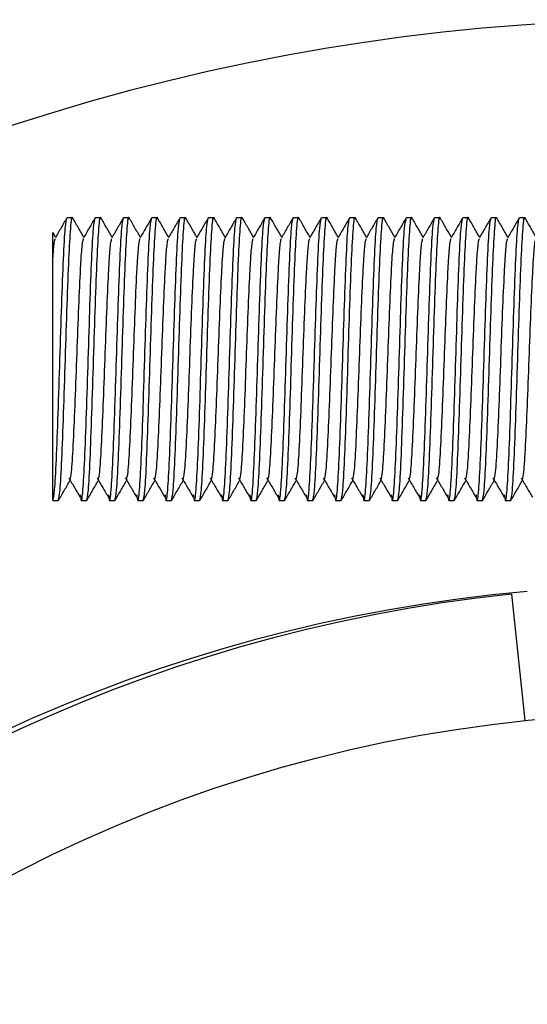
# Model space of a CAD drawing. Units: millimetres. Extents: x 15 to 415, y 5 to 292.
# Drawn here: x 110 to 110, y 222 to 222 of the extents above; entities that cross this region are included whole.
import ezdxf

# ---------------------------------------------------------------- set-up
doc = ezdxf.new("R2010")
doc.units = ezdxf.units.MM
doc.layers.add('SYMBOL_(ISO)', color=179, linetype='Continuous')
doc.styles.add('SLDTEXTSTYLE0', font='TXT', dxfattribs={"width": 0.75})
doc.dimstyles.new('SLDDIMSTYLE0', dxfattribs={"dimtxt": 2.645833, "dimasz": 3.302, "dimexe": 0, "dimexo": 0.0625, "dimgap": 0.661458, "dimtad": 1, "dimdec": 0, "dimlfac": 90, "dimrnd": 1e-09, "dimzin": 12, "dimdsep": 46, "dimtxsty": 'SLDTEXTSTYLE0', "dimsah": 1, "dimcen": 0.09, "dimadec": 0, "dimazin": 3, "dimtfac": 1, "dimtofl": 0, "dimtmove": 0, "dimatfit": 3, "dimfxl": 0, "dimfrac": 2, "dimtolj": 1, "dimtzin": 12, "dimarcsym": 0})

# ---------------------------------------------------------------- blocks, each defined once
blk = doc.blocks.new('_D_12')
at = {"layer": 'SYMBOL_(ISO)'}
for p, q in [((98.32562, 249.5303), (59.65895, 249.5303)), ((60.65895, 249.5303), (60.65895, 67.60207)), ((143.48848, 67.60207), (59.65895, 67.60207))]:
    blk.add_line(p, q, dxfattribs=at)
for points in [[(60.65895, 249.5303), (60.15095, 246.2283), (61.16695, 246.2283)], [(60.65895, 67.60207), (61.16695, 70.90407), (60.15095, 70.90407)]]:
    blk.add_solid(points, dxfattribs=at)
at = {"layer": 'SYMBOL_(ISO)', "insert": (57.24829, 153.67874), "char_height": 2.645833, "attachment_point": 1, "rotation": 90, "style": 'SLDTEXTSTYLE0'}
blk.add_mtext('16374', dxfattribs=at)
blk = doc.blocks.new('_D_13')
at = {"layer": 'SYMBOL_(ISO)'}
for p, q in [((82.65895, 233.86363), (82.65895, 272.5303)), ((273.51357, 166.28212), (273.51357, 272.5303)), ((82.65895, 271.5303), (273.51357, 271.5303))]:
    blk.add_line(p, q, dxfattribs=at)
for points in [[(82.65895, 271.5303), (85.96095, 271.0223), (85.96095, 272.0383)], [(273.51357, 271.5303), (270.21157, 272.0383), (270.21157, 271.0223)]]:
    blk.add_solid(points, dxfattribs=at)
at = {"layer": 'SYMBOL_(ISO)', "insert": (173.19882, 274.94096), "char_height": 2.645833, "attachment_point": 1, "style": 'SLDTEXTSTYLE0'}
blk.add_mtext('17177', dxfattribs=at)

msp = doc.modelspace()

# ---------------------------------------------------------------- linework, layer by layer
at = {"color": 7, "linetype": 'Continuous', "lineweight": 25}
for p, q in [((110.29219, 222.41919), (110.29006, 222.41919)), ((110.3033, 222.41919), (110.30117, 222.41919)), ((110.31442, 222.41919), (110.31229, 222.41919)), ((110.32553, 222.41919), (110.3234, 222.41919)), ((110.33664, 222.41919), (110.33451, 222.41919)), ((110.34775, 222.41919), (110.34562, 222.41919)), ((110.35886, 222.41919), (110.35673, 222.41919)), ((110.36997, 222.41919), (110.36784, 222.41919)), ((110.38108, 222.41919), (110.37895, 222.41919)), ((110.39219, 222.41919), (110.39006, 222.41919)), ((110.4033, 222.41919), (110.40117, 222.41919)), ((110.41442, 222.41919), (110.41229, 222.41919)), ((110.42553, 222.41919), (110.4234, 222.41919)), ((110.43664, 222.41919), (110.43451, 222.41919)), ((110.44775, 222.41919), (110.44562, 222.41919)), ((110.45886, 222.41919), (110.45673, 222.41919)), ((110.46997, 222.41919), (110.46784, 222.41919)), ((110.28557, 222.4115), (110.28452, 222.41332)), ((110.28451, 222.30807), (110.28664, 222.30807)), ((110.29562, 222.30807), (110.29775, 222.30807)), ((110.30673, 222.30807), (110.30886, 222.30807)), ((110.31784, 222.30807), (110.31997, 222.30807)), ((110.32895, 222.30807), (110.33108, 222.30807)), ((110.34006, 222.30807), (110.34219, 222.30807)), ((110.35117, 222.30807), (110.3533, 222.30807)), ((110.36229, 222.30807), (110.36442, 222.30807)), ((110.3734, 222.30807), (110.37553, 222.30807)), ((110.38451, 222.30807), (110.38664, 222.30807)), ((110.39562, 222.30807), (110.39775, 222.30807)), ((110.40673, 222.30807), (110.40886, 222.30807)), ((110.41784, 222.30807), (110.41997, 222.30807)), ((110.42895, 222.30807), (110.43108, 222.30807)), ((110.44006, 222.30807), (110.44219, 222.30807)), ((110.45117, 222.30807), (110.4533, 222.30807)), ((110.46229, 222.30807), (110.46442, 222.30807)), ((110.46473, 222.27138), (110.46995, 222.22165))]:
    msp.add_line(p, q, dxfattribs=at)
msp.add_circle((110.52895, 221.6603), 0.56444, dxfattribs=at)
for centre, radius, start, end in [((110.52895, 221.6603), 0.83667, 43.12409, 179.6208), ((110.52451, 221.6603), 0.61444, 95, 174), ((110.52895, 221.6603), 0.61444, 96, 175)]:
    msp.add_arc(centre, radius, start, end, dxfattribs=at)
msp.add_open_spline([(110.28451, 222.30807), (110.28474, 222.30891), (110.2852, 222.31058), (110.2859, 222.32343), (110.28659, 222.34179), (110.28729, 222.36363), (110.28798, 222.38547), (110.28867, 222.40383), (110.28937, 222.41668), (110.28983, 222.41835), (110.29006, 222.41919)], degree=3, dxfattribs=at)
for points, knots in [([(110.28664, 222.30807), (110.28687, 222.30891), (110.28733, 222.31058), (110.28803, 222.32343), (110.28872, 222.34179), (110.28942, 222.36365), (110.29011, 222.38541), (110.2908, 222.40407), (110.2915, 222.41578), (110.29199, 222.4206), (110.29226, 222.41881), (110.29229, 222.41859)], [0, 0, 0, 0, 0.12284, 0.245681, 0.368521, 0.491362, 0.614202, 0.737042, 0.859883, 0.982723, 1, 1, 1, 1]), ([(110.29524, 222.31041), (110.29536, 222.30939), (110.29572, 222.30652), (110.29631, 222.31122), (110.29701, 222.32326), (110.2977, 222.34184), (110.2984, 222.36362), (110.29909, 222.38547), (110.29979, 222.40383), (110.30048, 222.41668), (110.30094, 222.41835), (110.30117, 222.41919)], [0, 0, 0, 0, 0.06448, 0.18142, 0.29836, 0.4153, 0.53224, 0.64918, 0.76612, 0.88306, 1, 1, 1, 1]), ([(110.29775, 222.30807), (110.29798, 222.30891), (110.29844, 222.31058), (110.29914, 222.32343), (110.29983, 222.34179), (110.30053, 222.36365), (110.30122, 222.38541), (110.30192, 222.40407), (110.30261, 222.41578), (110.30311, 222.4206), (110.30337, 222.41881), (110.3034, 222.41859)], [0, 0, 0, 0, 0.12284, 0.245681, 0.368521, 0.491362, 0.614202, 0.737042, 0.859883, 0.982723, 1, 1, 1, 1]), ([(110.30886, 222.30807), (110.30909, 222.30891), (110.30955, 222.31058), (110.31025, 222.32343), (110.31094, 222.34179), (110.31164, 222.36365), (110.31233, 222.38541), (110.31303, 222.40407), (110.31372, 222.41578), (110.31422, 222.4206), (110.31448, 222.41881), (110.31451, 222.41859)], [0, 0, 0, 0, 0.12284, 0.245681, 0.368521, 0.491362, 0.614202, 0.737042, 0.859883, 0.982723, 1, 1, 1, 1]), ([(110.31746, 222.31041), (110.31759, 222.30939), (110.31794, 222.30652), (110.31854, 222.31122), (110.31923, 222.32326), (110.31992, 222.34184), (110.32062, 222.36362), (110.32131, 222.38547), (110.32201, 222.40383), (110.3227, 222.41668), (110.32316, 222.41835), (110.3234, 222.41919)], [0, 0, 0, 0, 0.06448, 0.18142, 0.29836, 0.4153, 0.53224, 0.64918, 0.76612, 0.88306, 1, 1, 1, 1]), ([(110.31997, 222.30807), (110.3202, 222.30891), (110.32067, 222.31058), (110.32136, 222.32343), (110.32205, 222.34179), (110.32275, 222.36365), (110.32344, 222.38541), (110.32414, 222.40407), (110.32483, 222.41578), (110.32533, 222.4206), (110.32559, 222.41881), (110.32562, 222.41859)], [0, 0, 0, 0, 0.12284, 0.245681, 0.368521, 0.491362, 0.614202, 0.737042, 0.859883, 0.982723, 1, 1, 1, 1]), ([(110.33108, 222.30807), (110.33131, 222.30891), (110.33178, 222.31058), (110.33247, 222.32343), (110.33317, 222.34179), (110.33386, 222.36365), (110.33455, 222.38541), (110.33525, 222.40407), (110.33594, 222.41578), (110.33644, 222.4206), (110.3367, 222.41881), (110.33674, 222.41859)], [0, 0, 0, 0, 0.12284, 0.245681, 0.368521, 0.491362, 0.614202, 0.737042, 0.859883, 0.982723, 1, 1, 1, 1]), ([(110.33968, 222.31041), (110.33981, 222.30939), (110.34017, 222.30652), (110.34076, 222.31122), (110.34145, 222.32326), (110.34215, 222.34184), (110.34284, 222.36362), (110.34354, 222.38547), (110.34423, 222.40383), (110.34492, 222.41668), (110.34539, 222.41835), (110.34562, 222.41919)], [0, 0, 0, 0, 0.0644797, 0.1814198, 0.2983598, 0.4152998, 0.5322399, 0.6491799, 0.7661199, 0.88306, 1, 1, 1, 1]), ([(110.34219, 222.30807), (110.34242, 222.30891), (110.34289, 222.31058), (110.34358, 222.32343), (110.34428, 222.34179), (110.34497, 222.36365), (110.34567, 222.38541), (110.34636, 222.40407), (110.34705, 222.41578), (110.34755, 222.4206), (110.34781, 222.41881), (110.34785, 222.41859)], [0, 0, 0, 0, 0.12284, 0.245681, 0.368521, 0.491362, 0.614202, 0.737042, 0.859883, 0.982723, 1, 1, 1, 1]), ([(110.35079, 222.31041), (110.35092, 222.30939), (110.35128, 222.30652), (110.35187, 222.31122), (110.35256, 222.32326), (110.35326, 222.34184), (110.35395, 222.36362), (110.35465, 222.38547), (110.35534, 222.40383), (110.35604, 222.41668), (110.3565, 222.41835), (110.35673, 222.41919)], [0, 0, 0, 0, 0.06448, 0.18142, 0.29836, 0.4153, 0.53224, 0.64918, 0.76612, 0.88306, 1, 1, 1, 1]), ([(110.3533, 222.30807), (110.35354, 222.30891), (110.354, 222.31058), (110.35469, 222.32343), (110.35539, 222.34179), (110.35608, 222.36365), (110.35678, 222.38541), (110.35747, 222.40407), (110.35817, 222.41578), (110.35866, 222.4206), (110.35893, 222.41881), (110.35896, 222.41859)], [0, 0, 0, 0, 0.12284, 0.245681, 0.368521, 0.491362, 0.614202, 0.737042, 0.859883, 0.982723, 1, 1, 1, 1]), ([(110.36442, 222.30807), (110.36465, 222.30891), (110.36511, 222.31058), (110.3658, 222.32343), (110.3665, 222.34179), (110.36719, 222.36365), (110.36789, 222.38541), (110.36858, 222.40407), (110.36928, 222.41578), (110.36977, 222.4206), (110.37004, 222.41881), (110.37007, 222.41859)], [0, 0, 0, 0, 0.12284, 0.245681, 0.368521, 0.491362, 0.614202, 0.737042, 0.859883, 0.982723, 1, 1, 1, 1]), ([(110.37301, 222.31041), (110.37314, 222.30939), (110.3735, 222.30652), (110.37409, 222.31122), (110.37479, 222.32326), (110.37548, 222.34184), (110.37617, 222.36362), (110.37687, 222.38547), (110.37756, 222.40383), (110.37826, 222.41668), (110.37872, 222.41835), (110.37895, 222.41919)], [0, 0, 0, 0, 0.06448, 0.18142, 0.29836, 0.4153, 0.53224, 0.64918, 0.76612, 0.88306, 1, 1, 1, 1]), ([(110.37553, 222.30807), (110.37576, 222.30891), (110.37622, 222.31058), (110.37692, 222.32343), (110.37761, 222.34179), (110.3783, 222.36365), (110.379, 222.38541), (110.37969, 222.40407), (110.38039, 222.41578), (110.38088, 222.4206), (110.38115, 222.41881), (110.38118, 222.41859)], [0, 0, 0, 0, 0.12284, 0.245681, 0.368521, 0.491362, 0.614202, 0.737042, 0.859883, 0.982723, 1, 1, 1, 1]), ([(110.38664, 222.30807), (110.38687, 222.30891), (110.38733, 222.31058), (110.38803, 222.32343), (110.38872, 222.34179), (110.38942, 222.36365), (110.39011, 222.38541), (110.3908, 222.40407), (110.3915, 222.41578), (110.39199, 222.4206), (110.39226, 222.41881), (110.39229, 222.41859)], [0, 0, 0, 0, 0.12284, 0.245681, 0.368521, 0.491362, 0.614202, 0.737042, 0.859883, 0.982723, 1, 1, 1, 1]), ([(110.39524, 222.31041), (110.39536, 222.30939), (110.39572, 222.30652), (110.39631, 222.31122), (110.39701, 222.32326), (110.3977, 222.34184), (110.3984, 222.36362), (110.39909, 222.38547), (110.39979, 222.40383), (110.40048, 222.41668), (110.40094, 222.41835), (110.40117, 222.41919)], [0, 0, 0, 0, 0.0644797, 0.1814198, 0.2983598, 0.4152998, 0.5322399, 0.6491799, 0.7661199, 0.88306, 1, 1, 1, 1]), ([(110.39775, 222.30807), (110.39798, 222.30891), (110.39844, 222.31058), (110.39914, 222.32343), (110.39983, 222.34179), (110.40053, 222.36365), (110.40122, 222.38541), (110.40192, 222.40407), (110.40261, 222.41578), (110.40311, 222.4206), (110.40337, 222.41881), (110.4034, 222.41859)], [0, 0, 0, 0, 0.12284, 0.245681, 0.368521, 0.491362, 0.614202, 0.737042, 0.859883, 0.982723, 1, 1, 1, 1]), ([(110.40635, 222.31041), (110.40647, 222.30939), (110.40683, 222.30652), (110.40742, 222.31122), (110.40812, 222.32326), (110.40881, 222.34184), (110.40951, 222.36362), (110.4102, 222.38547), (110.4109, 222.40383), (110.41159, 222.41668), (110.41205, 222.41835), (110.41229, 222.41919)], [0, 0, 0, 0, 0.06448, 0.18142, 0.29836, 0.4153, 0.53224, 0.64918, 0.76612, 0.88306, 1, 1, 1, 1]), ([(110.40886, 222.30807), (110.40909, 222.30891), (110.40955, 222.31058), (110.41025, 222.32343), (110.41094, 222.34179), (110.41164, 222.36365), (110.41233, 222.38541), (110.41303, 222.40407), (110.41372, 222.41578), (110.41422, 222.4206), (110.41448, 222.41881), (110.41451, 222.41859)], [0, 0, 0, 0, 0.12284, 0.245681, 0.368521, 0.491362, 0.614202, 0.737042, 0.859883, 0.982723, 1, 1, 1, 1]), ([(110.41997, 222.30807), (110.4202, 222.30891), (110.42067, 222.31058), (110.42136, 222.32343), (110.42205, 222.34179), (110.42275, 222.36365), (110.42344, 222.38541), (110.42414, 222.40407), (110.42483, 222.41578), (110.42533, 222.4206), (110.42559, 222.41881), (110.42562, 222.41859)], [0, 0, 0, 0, 0.12284, 0.245681, 0.368521, 0.491362, 0.614202, 0.737042, 0.859883, 0.982723, 1, 1, 1, 1]), ([(110.42857, 222.31041), (110.4287, 222.30939), (110.42906, 222.30652), (110.42965, 222.31122), (110.43034, 222.32326), (110.43104, 222.34184), (110.43173, 222.36362), (110.43242, 222.38547), (110.43312, 222.40383), (110.43381, 222.41668), (110.43428, 222.41835), (110.43451, 222.41919)], [0, 0, 0, 0, 0.06448, 0.18142, 0.29836, 0.4153, 0.53224, 0.64918, 0.76612, 0.88306, 1, 1, 1, 1]), ([(110.43108, 222.30807), (110.43131, 222.30891), (110.43178, 222.31058), (110.43247, 222.32343), (110.43317, 222.34179), (110.43386, 222.36365), (110.43455, 222.38541), (110.43525, 222.40407), (110.43594, 222.41578), (110.43644, 222.4206), (110.4367, 222.41881), (110.43674, 222.41859)], [0, 0, 0, 0, 0.12284, 0.245681, 0.368521, 0.491362, 0.614202, 0.737042, 0.859883, 0.982723, 1, 1, 1, 1]), ([(110.44219, 222.30807), (110.44242, 222.30891), (110.44289, 222.31058), (110.44358, 222.32343), (110.44428, 222.34179), (110.44497, 222.36365), (110.44567, 222.38541), (110.44636, 222.40407), (110.44705, 222.41578), (110.44755, 222.4206), (110.44781, 222.41881), (110.44785, 222.41859)], [0, 0, 0, 0, 0.12284, 0.245681, 0.368521, 0.491362, 0.614202, 0.737042, 0.859883, 0.982723, 1, 1, 1, 1]), ([(110.45079, 222.31041), (110.45092, 222.30939), (110.45128, 222.30652), (110.45187, 222.31122), (110.45256, 222.32326), (110.45326, 222.34184), (110.45395, 222.36362), (110.45465, 222.38547), (110.45534, 222.40383), (110.45604, 222.41668), (110.4565, 222.41835), (110.45673, 222.41919)], [0, 0, 0, 0, 0.06448, 0.18142, 0.29836, 0.4153, 0.53224, 0.64918, 0.76612, 0.88306, 1, 1, 1, 1]), ([(110.4533, 222.30807), (110.45354, 222.30891), (110.454, 222.31058), (110.45469, 222.32343), (110.45539, 222.34179), (110.45608, 222.36365), (110.45678, 222.38541), (110.45747, 222.40407), (110.45817, 222.41578), (110.45866, 222.4206), (110.45893, 222.41881), (110.45896, 222.41859)], [0, 0, 0, 0, 0.12284, 0.245681, 0.368521, 0.491362, 0.614202, 0.737042, 0.859883, 0.982723, 1, 1, 1, 1]), ([(110.4619, 222.31041), (110.46203, 222.30939), (110.46239, 222.30652), (110.46298, 222.31122), (110.46367, 222.32326), (110.46437, 222.34184), (110.46506, 222.36362), (110.46576, 222.38547), (110.46645, 222.40383), (110.46715, 222.41668), (110.46761, 222.41835), (110.46784, 222.41919)], [0, 0, 0, 0, 0.06448, 0.18142, 0.29836, 0.4153, 0.53224, 0.64918, 0.76612, 0.88306, 1, 1, 1, 1]), ([(110.46442, 222.30807), (110.46465, 222.30891), (110.46511, 222.31058), (110.4658, 222.32343), (110.4665, 222.34179), (110.46719, 222.36365), (110.46789, 222.38541), (110.46858, 222.40407), (110.46928, 222.41578), (110.46977, 222.4206), (110.47004, 222.41881), (110.47007, 222.41859)], [0, 0, 0, 0, 0.12284, 0.245681, 0.368521, 0.491362, 0.614202, 0.737042, 0.859883, 0.982723, 1, 1, 1, 1]), ([(110.28997, 222.41911), (110.28922, 222.41781), (110.28772, 222.41521), (110.28622, 222.41262), (110.28547, 222.41132)], [0, 0, 0, 0, 0.500045, 1, 1, 1, 1]), ([(110.29668, 222.4115), (110.29597, 222.41274), (110.2945, 222.41527), (110.29304, 222.41781), (110.29228, 222.4191)], [0, 0, 0, 0, 0.4878243, 1, 1, 1, 1]), ([(110.30109, 222.41911), (110.30033, 222.41781), (110.29883, 222.41521), (110.29733, 222.41262), (110.29658, 222.41132)], [0, 0, 0, 0, 0.500045, 1, 1, 1, 1]), ([(110.30779, 222.4115), (110.30708, 222.41274), (110.30561, 222.41527), (110.30415, 222.41781), (110.3034, 222.4191)], [0, 0, 0, 0, 0.487824, 1, 1, 1, 1]), ([(110.30635, 222.31041), (110.30647, 222.30939), (110.30683, 222.30652), (110.30742, 222.31122), (110.30812, 222.32326), (110.30881, 222.34184), (110.30951, 222.36362), (110.3102, 222.38548), (110.3109, 222.4038), (110.31156, 222.41623), (110.31199, 222.41786), (110.31219, 222.41861)], [0, 0, 0, 0, 0.065521, 0.184349, 0.303177, 0.422005, 0.540832, 0.65966, 0.778488, 0.897316, 1, 1, 1, 1]), ([(110.3122, 222.41911), (110.31145, 222.41781), (110.30994, 222.41521), (110.30844, 222.41262), (110.30769, 222.41132)], [0, 0, 0, 0, 0.500045, 1, 1, 1, 1]), ([(110.31891, 222.4115), (110.31819, 222.41274), (110.31672, 222.41527), (110.31526, 222.41781), (110.31451, 222.4191)], [0, 0, 0, 0, 0.4878243, 1, 1, 1, 1]), ([(110.32331, 222.41911), (110.32256, 222.41781), (110.32106, 222.41521), (110.31955, 222.41262), (110.3188, 222.41132)], [0, 0, 0, 0, 0.5000447, 1, 1, 1, 1]), ([(110.33002, 222.4115), (110.3293, 222.41274), (110.32784, 222.41527), (110.32637, 222.41781), (110.32562, 222.4191)], [0, 0, 0, 0, 0.4878243, 1, 1, 1, 1]), ([(110.32857, 222.31041), (110.3287, 222.30939), (110.32906, 222.30652), (110.32965, 222.31122), (110.33034, 222.32326), (110.33104, 222.34184), (110.33173, 222.36362), (110.33242, 222.38548), (110.33312, 222.4038), (110.33378, 222.41623), (110.33421, 222.41786), (110.33441, 222.41861)], [0, 0, 0, 0, 0.065521, 0.184349, 0.303177, 0.422005, 0.540832, 0.65966, 0.778488, 0.897316, 1, 1, 1, 1]), ([(110.33442, 222.41911), (110.33367, 222.41781), (110.33217, 222.41521), (110.33066, 222.41262), (110.32991, 222.41132)], [0, 0, 0, 0, 0.500045, 1, 1, 1, 1]), ([(110.34113, 222.4115), (110.34041, 222.41274), (110.33895, 222.41527), (110.33748, 222.41781), (110.33673, 222.4191)], [0, 0, 0, 0, 0.487824, 1, 1, 1, 1]), ([(110.34553, 222.41911), (110.34478, 222.41781), (110.34328, 222.41521), (110.34178, 222.41262), (110.34102, 222.41132)], [0, 0, 0, 0, 0.500045, 1, 1, 1, 1]), ([(110.35224, 222.4115), (110.35152, 222.41274), (110.35006, 222.41527), (110.34859, 222.41781), (110.34784, 222.4191)], [0, 0, 0, 0, 0.487824, 1, 1, 1, 1]), ([(110.35664, 222.41911), (110.35589, 222.41781), (110.35439, 222.41521), (110.35289, 222.41262), (110.35214, 222.41132)], [0, 0, 0, 0, 0.5000447, 1, 1, 1, 1]), ([(110.36335, 222.4115), (110.36264, 222.41274), (110.36117, 222.41527), (110.3597, 222.41781), (110.35895, 222.4191)], [0, 0, 0, 0, 0.4878243, 1, 1, 1, 1]), ([(110.3619, 222.31041), (110.36203, 222.30939), (110.36239, 222.30652), (110.36298, 222.31122), (110.36367, 222.32326), (110.36437, 222.34184), (110.36506, 222.36362), (110.36576, 222.38548), (110.36645, 222.4038), (110.36712, 222.41623), (110.36755, 222.41786), (110.36775, 222.41861)], [0, 0, 0, 0, 0.065521, 0.184349, 0.303177, 0.422005, 0.540832, 0.65966, 0.778488, 0.897316, 1, 1, 1, 1]), ([(110.36775, 222.41911), (110.367, 222.41781), (110.3655, 222.41521), (110.364, 222.41262), (110.36325, 222.41132)], [0, 0, 0, 0, 0.500045, 1, 1, 1, 1]), ([(110.37446, 222.4115), (110.37375, 222.41274), (110.37228, 222.41527), (110.37081, 222.41781), (110.37006, 222.4191)], [0, 0, 0, 0, 0.4878243, 1, 1, 1, 1]), ([(110.37886, 222.41911), (110.37811, 222.41781), (110.37661, 222.41521), (110.37511, 222.41262), (110.37436, 222.41132)], [0, 0, 0, 0, 0.500045, 1, 1, 1, 1]), ([(110.38557, 222.4115), (110.38486, 222.41274), (110.38339, 222.41527), (110.38192, 222.41781), (110.38117, 222.4191)], [0, 0, 0, 0, 0.4878243, 1, 1, 1, 1]), ([(110.38412, 222.31041), (110.38425, 222.30939), (110.38461, 222.30652), (110.3852, 222.31122), (110.3859, 222.32326), (110.38659, 222.34184), (110.38729, 222.36362), (110.38798, 222.38548), (110.38867, 222.4038), (110.38934, 222.41623), (110.38977, 222.41786), (110.38997, 222.41861)], [0, 0, 0, 0, 0.065521, 0.184349, 0.303177, 0.422005, 0.540832, 0.65966, 0.778488, 0.897316, 1, 1, 1, 1]), ([(110.38997, 222.41911), (110.38922, 222.41781), (110.38772, 222.41521), (110.38622, 222.41262), (110.38547, 222.41132)], [0, 0, 0, 0, 0.500045, 1, 1, 1, 1]), ([(110.39668, 222.4115), (110.39597, 222.41274), (110.3945, 222.41527), (110.39304, 222.41781), (110.39228, 222.4191)], [0, 0, 0, 0, 0.487824, 1, 1, 1, 1]), ([(110.40109, 222.41911), (110.40033, 222.41781), (110.39883, 222.41521), (110.39733, 222.41262), (110.39658, 222.41132)], [0, 0, 0, 0, 0.500045, 1, 1, 1, 1]), ([(110.40779, 222.4115), (110.40708, 222.41274), (110.40561, 222.41527), (110.40415, 222.41781), (110.4034, 222.4191)], [0, 0, 0, 0, 0.4878243, 1, 1, 1, 1]), ([(110.4122, 222.41911), (110.41145, 222.41781), (110.40994, 222.41521), (110.40844, 222.41262), (110.40769, 222.41132)], [0, 0, 0, 0, 0.500045, 1, 1, 1, 1]), ([(110.41891, 222.4115), (110.41819, 222.41274), (110.41672, 222.41527), (110.41526, 222.41781), (110.41451, 222.4191)], [0, 0, 0, 0, 0.487824, 1, 1, 1, 1]), ([(110.41746, 222.31041), (110.41759, 222.30939), (110.41794, 222.30652), (110.41854, 222.31122), (110.41923, 222.32326), (110.41992, 222.34184), (110.42062, 222.36362), (110.42131, 222.38548), (110.42201, 222.4038), (110.42267, 222.41623), (110.4231, 222.41786), (110.4233, 222.41861)], [0, 0, 0, 0, 0.065521, 0.184349, 0.303177, 0.422005, 0.540832, 0.65966, 0.778488, 0.897316, 1, 1, 1, 1]), ([(110.42331, 222.41911), (110.42256, 222.41781), (110.42106, 222.41521), (110.41955, 222.41262), (110.4188, 222.41132)], [0, 0, 0, 0, 0.500045, 1, 1, 1, 1]), ([(110.43002, 222.4115), (110.4293, 222.41274), (110.42784, 222.41527), (110.42637, 222.41781), (110.42562, 222.4191)], [0, 0, 0, 0, 0.487824, 1, 1, 1, 1]), ([(110.43442, 222.41911), (110.43367, 222.41781), (110.43217, 222.41521), (110.43066, 222.41262), (110.42991, 222.41132)], [0, 0, 0, 0, 0.500045, 1, 1, 1, 1]), ([(110.44113, 222.4115), (110.44041, 222.41274), (110.43895, 222.41527), (110.43748, 222.41781), (110.43673, 222.4191)], [0, 0, 0, 0, 0.487824, 1, 1, 1, 1]), ([(110.43968, 222.31041), (110.43981, 222.30939), (110.44017, 222.30652), (110.44076, 222.31122), (110.44145, 222.32326), (110.44215, 222.34184), (110.44284, 222.36362), (110.44354, 222.38548), (110.44423, 222.4038), (110.44489, 222.41623), (110.44532, 222.41786), (110.44552, 222.41861)], [0, 0, 0, 0, 0.065521, 0.184349, 0.303177, 0.422005, 0.540832, 0.65966, 0.778488, 0.897316, 1, 1, 1, 1]), ([(110.44553, 222.41911), (110.44478, 222.41781), (110.44328, 222.41521), (110.44178, 222.41262), (110.44102, 222.41132)], [0, 0, 0, 0, 0.500045, 1, 1, 1, 1]), ([(110.45224, 222.4115), (110.45152, 222.41274), (110.45006, 222.41527), (110.44859, 222.41781), (110.44784, 222.4191)], [0, 0, 0, 0, 0.487824, 1, 1, 1, 1]), ([(110.45664, 222.41911), (110.45589, 222.41781), (110.45439, 222.41521), (110.45289, 222.41262), (110.45214, 222.41132)], [0, 0, 0, 0, 0.500045, 1, 1, 1, 1]), ([(110.46335, 222.4115), (110.46264, 222.41274), (110.46117, 222.41527), (110.4597, 222.41781), (110.45895, 222.4191)], [0, 0, 0, 0, 0.4878243, 1, 1, 1, 1]), ([(110.46775, 222.41911), (110.467, 222.41781), (110.4655, 222.41521), (110.464, 222.41262), (110.46325, 222.41132)], [0, 0, 0, 0, 0.500045, 1, 1, 1, 1]), ([(110.47446, 222.4115), (110.47375, 222.41274), (110.47228, 222.41527), (110.47081, 222.41781), (110.47006, 222.4191)], [0, 0, 0, 0, 0.487824, 1, 1, 1, 1]), ([(110.28451, 222.40311), (110.28451, 222.40465), (110.28451, 222.40779), (110.28451, 222.41096), (110.28451, 222.413), (110.28451, 222.41321), (110.28451, 222.41331)], [0, 0, 0, 0, 0.249373, 0.505977, 0.755349, 1, 1, 1, 1]), ([(110.28451, 222.40311), (110.28469, 222.40556), (110.28502, 222.40995), (110.28533, 222.41068), (110.28547, 222.411)], [0, 0, 0, 0, 0.557746, 1, 1, 1, 1]), ([(110.29123, 222.3164), (110.29143, 222.31704), (110.29186, 222.31844), (110.29252, 222.32909), (110.29321, 222.34484), (110.29391, 222.36364), (110.2946, 222.38237), (110.29518, 222.39557), (110.29568, 222.40445), (110.29613, 222.40985), (110.29644, 222.41065), (110.29658, 222.411)], [0, 0, 0, 0, 0.1101153, 0.2398742, 0.3696331, 0.4993919, 0.6291508, 0.7589097, 0.8210134, 0.9208424, 1, 1, 1, 1]), ([(110.30234, 222.3164), (110.30254, 222.31704), (110.30297, 222.31844), (110.30363, 222.32909), (110.30432, 222.34484), (110.30502, 222.36364), (110.30571, 222.38237), (110.30629, 222.39557), (110.30679, 222.40445), (110.30724, 222.40985), (110.30755, 222.41065), (110.30769, 222.411)], [0, 0, 0, 0, 0.110115, 0.239874, 0.369633, 0.499392, 0.629151, 0.75891, 0.821013, 0.920842, 1, 1, 1, 1]), ([(110.31346, 222.3164), (110.31365, 222.31704), (110.31408, 222.31844), (110.31474, 222.32909), (110.31543, 222.34484), (110.31613, 222.36364), (110.31682, 222.38237), (110.3174, 222.39557), (110.3179, 222.40445), (110.31835, 222.40985), (110.31867, 222.41065), (110.3188, 222.411)], [0, 0, 0, 0, 0.110115, 0.239874, 0.369633, 0.499392, 0.629151, 0.75891, 0.821013, 0.920842, 1, 1, 1, 1]), ([(110.32457, 222.3164), (110.32476, 222.31704), (110.32519, 222.31844), (110.32585, 222.32909), (110.32654, 222.34484), (110.32724, 222.36364), (110.32793, 222.38237), (110.32852, 222.39557), (110.32901, 222.40445), (110.32946, 222.40985), (110.32978, 222.41065), (110.32992, 222.411)], [0, 0, 0, 0, 0.110115, 0.239874, 0.369633, 0.499392, 0.629151, 0.75891, 0.821013, 0.920842, 1, 1, 1, 1]), ([(110.33568, 222.3164), (110.33587, 222.31704), (110.3363, 222.31844), (110.33696, 222.32909), (110.33766, 222.34484), (110.33835, 222.36364), (110.33904, 222.38237), (110.33963, 222.39557), (110.34012, 222.40445), (110.34058, 222.40985), (110.34089, 222.41065), (110.34103, 222.411)], [0, 0, 0, 0, 0.110115, 0.239874, 0.369633, 0.499392, 0.629151, 0.75891, 0.821013, 0.920842, 1, 1, 1, 1]), ([(110.34679, 222.3164), (110.34699, 222.31704), (110.34741, 222.31844), (110.34807, 222.32909), (110.34877, 222.34484), (110.34946, 222.36364), (110.35015, 222.38237), (110.35074, 222.39557), (110.35123, 222.40445), (110.35169, 222.40985), (110.352, 222.41065), (110.35214, 222.411)], [0, 0, 0, 0, 0.1101153, 0.2398742, 0.3696331, 0.4993919, 0.6291508, 0.7589097, 0.8210134, 0.9208424, 1, 1, 1, 1]), ([(110.3579, 222.3164), (110.3581, 222.31704), (110.35852, 222.31844), (110.35918, 222.32909), (110.35988, 222.34484), (110.36057, 222.36364), (110.36126, 222.38237), (110.36185, 222.39557), (110.36235, 222.40445), (110.3628, 222.40985), (110.36311, 222.41065), (110.36325, 222.411)], [0, 0, 0, 0, 0.110115, 0.239874, 0.369633, 0.499392, 0.629151, 0.75891, 0.821013, 0.920842, 1, 1, 1, 1]), ([(110.36901, 222.3164), (110.36921, 222.31704), (110.36964, 222.31844), (110.37029, 222.32909), (110.37099, 222.34484), (110.37168, 222.36364), (110.37238, 222.38237), (110.37296, 222.39557), (110.37346, 222.40445), (110.37391, 222.40985), (110.37422, 222.41065), (110.37436, 222.411)], [0, 0, 0, 0, 0.110115, 0.239874, 0.369633, 0.499392, 0.629151, 0.75891, 0.821013, 0.920842, 1, 1, 1, 1]), ([(110.38012, 222.3164), (110.38032, 222.31704), (110.38075, 222.31844), (110.38141, 222.32909), (110.3821, 222.34484), (110.3828, 222.36364), (110.38349, 222.38237), (110.38407, 222.39557), (110.38457, 222.40445), (110.38502, 222.40985), (110.38533, 222.41065), (110.38547, 222.411)], [0, 0, 0, 0, 0.110115, 0.239874, 0.369633, 0.499392, 0.629151, 0.75891, 0.821013, 0.920842, 1, 1, 1, 1]), ([(110.39123, 222.3164), (110.39143, 222.31704), (110.39186, 222.31844), (110.39252, 222.32909), (110.39321, 222.34484), (110.39391, 222.36364), (110.3946, 222.38237), (110.39518, 222.39557), (110.39568, 222.40445), (110.39613, 222.40985), (110.39644, 222.41065), (110.39658, 222.411)], [0, 0, 0, 0, 0.110115, 0.239874, 0.369633, 0.499392, 0.629151, 0.75891, 0.821013, 0.920842, 1, 1, 1, 1]), ([(110.40234, 222.3164), (110.40254, 222.31704), (110.40297, 222.31844), (110.40363, 222.32909), (110.40432, 222.34484), (110.40502, 222.36364), (110.40571, 222.38237), (110.40629, 222.39557), (110.40679, 222.40445), (110.40724, 222.40985), (110.40755, 222.41065), (110.40769, 222.411)], [0, 0, 0, 0, 0.1101153, 0.2398742, 0.3696331, 0.4993919, 0.6291508, 0.7589097, 0.8210134, 0.9208424, 1, 1, 1, 1]), ([(110.41346, 222.3164), (110.41365, 222.31704), (110.41408, 222.31844), (110.41474, 222.32909), (110.41543, 222.34484), (110.41613, 222.36364), (110.41682, 222.38237), (110.4174, 222.39557), (110.4179, 222.40445), (110.41835, 222.40985), (110.41867, 222.41065), (110.4188, 222.411)], [0, 0, 0, 0, 0.110115, 0.239874, 0.369633, 0.499392, 0.629151, 0.75891, 0.821013, 0.920842, 1, 1, 1, 1]), ([(110.42457, 222.3164), (110.42476, 222.31704), (110.42519, 222.31844), (110.42585, 222.32909), (110.42654, 222.34484), (110.42724, 222.36364), (110.42793, 222.38237), (110.42852, 222.39557), (110.42901, 222.40445), (110.42946, 222.40985), (110.42978, 222.41065), (110.42992, 222.411)], [0, 0, 0, 0, 0.110115, 0.239874, 0.369633, 0.499392, 0.629151, 0.75891, 0.821013, 0.920842, 1, 1, 1, 1]), ([(110.43568, 222.3164), (110.43587, 222.31704), (110.4363, 222.31844), (110.43696, 222.32909), (110.43766, 222.34484), (110.43835, 222.36364), (110.43904, 222.38237), (110.43963, 222.39557), (110.44012, 222.40445), (110.44058, 222.40985), (110.44089, 222.41065), (110.44103, 222.411)], [0, 0, 0, 0, 0.110115, 0.239874, 0.369633, 0.499392, 0.629151, 0.75891, 0.821013, 0.920842, 1, 1, 1, 1]), ([(110.44679, 222.3164), (110.44699, 222.31704), (110.44741, 222.31844), (110.44807, 222.32909), (110.44877, 222.34484), (110.44946, 222.36364), (110.45015, 222.38237), (110.45074, 222.39557), (110.45123, 222.40445), (110.45169, 222.40985), (110.452, 222.41065), (110.45214, 222.411)], [0, 0, 0, 0, 0.110115, 0.239874, 0.369633, 0.499392, 0.629151, 0.75891, 0.821013, 0.920842, 1, 1, 1, 1]), ([(110.4579, 222.3164), (110.4581, 222.31704), (110.45852, 222.31844), (110.45918, 222.32909), (110.45988, 222.34484), (110.46057, 222.36364), (110.46126, 222.38237), (110.46185, 222.39557), (110.46235, 222.40445), (110.4628, 222.40985), (110.46311, 222.41065), (110.46325, 222.411)], [0, 0, 0, 0, 0.110115, 0.239874, 0.369633, 0.499392, 0.629151, 0.75891, 0.821013, 0.920842, 1, 1, 1, 1]), ([(110.46901, 222.3164), (110.46921, 222.31704), (110.46964, 222.31844), (110.47029, 222.32909), (110.47099, 222.34484), (110.47168, 222.36364), (110.47238, 222.38237), (110.47296, 222.39557), (110.47346, 222.40445), (110.47391, 222.40985), (110.47422, 222.41065), (110.47436, 222.411)], [0, 0, 0, 0, 0.110115, 0.239874, 0.369633, 0.499392, 0.629151, 0.75891, 0.821013, 0.920842, 1, 1, 1, 1]), ([(110.28451, 222.30807), (110.28451, 222.30838), (110.28451, 222.30899), (110.28451, 222.31182), (110.28451, 222.316), (110.28451, 222.32148), (110.28451, 222.32816), (110.28451, 222.33572), (110.28451, 222.34403), (110.28451, 222.35261), (110.28451, 222.36146), (110.28451, 222.37011), (110.28451, 222.3785), (110.28451, 222.38617), (110.28451, 222.39306), (110.28451, 222.39882), (110.28451, 222.40174), (110.28451, 222.40311)], [0, 0, 0, 0, 0.068594, 0.139178, 0.207772, 0.278358, 0.346916, 0.41758, 0.484134, 0.552684, 0.618195, 0.685647, 0.750038, 0.81642, 0.878894, 0.943183, 1, 1, 1, 1]), ([(110.28673, 222.30816), (110.28748, 222.30945), (110.28898, 222.31205), (110.29048, 222.31465), (110.29123, 222.31595)], [0, 0, 0, 0, 0.5000463, 1, 1, 1, 1]), ([(110.29075, 222.317), (110.2915, 222.31573), (110.29299, 222.31319), (110.29449, 222.31064), (110.29524, 222.30937)], [0, 0, 0, 0, 0.499992, 1, 1, 1, 1]), ([(110.29784, 222.30816), (110.29859, 222.30945), (110.30009, 222.31205), (110.3016, 222.31465), (110.30235, 222.31595)], [0, 0, 0, 0, 0.500046, 1, 1, 1, 1]), ([(110.30186, 222.317), (110.30261, 222.31573), (110.30411, 222.31319), (110.3056, 222.31064), (110.30635, 222.30937)], [0, 0, 0, 0, 0.499992, 1, 1, 1, 1]), ([(110.30895, 222.30816), (110.3097, 222.30945), (110.3112, 222.31205), (110.31271, 222.31465), (110.31346, 222.31595)], [0, 0, 0, 0, 0.500046, 1, 1, 1, 1]), ([(110.31297, 222.317), (110.31372, 222.31573), (110.31522, 222.31319), (110.31672, 222.31064), (110.31747, 222.30937)], [0, 0, 0, 0, 0.4999917, 1, 1, 1, 1]), ([(110.32006, 222.30816), (110.32081, 222.30945), (110.32232, 222.31205), (110.32382, 222.31465), (110.32457, 222.31595)], [0, 0, 0, 0, 0.500046, 1, 1, 1, 1]), ([(110.32408, 222.317), (110.32483, 222.31573), (110.32633, 222.31319), (110.32783, 222.31064), (110.32858, 222.30937)], [0, 0, 0, 0, 0.499992, 1, 1, 1, 1]), ([(110.33117, 222.30816), (110.33192, 222.30945), (110.33343, 222.31205), (110.33493, 222.31465), (110.33568, 222.31595)], [0, 0, 0, 0, 0.500046, 1, 1, 1, 1]), ([(110.33519, 222.317), (110.33594, 222.31573), (110.33744, 222.31319), (110.33894, 222.31064), (110.33969, 222.30937)], [0, 0, 0, 0, 0.499992, 1, 1, 1, 1]), ([(110.34228, 222.30816), (110.34304, 222.30945), (110.34454, 222.31205), (110.34604, 222.31465), (110.34679, 222.31595)], [0, 0, 0, 0, 0.5000463, 1, 1, 1, 1]), ([(110.3463, 222.317), (110.34705, 222.31573), (110.34855, 222.31319), (110.35005, 222.31064), (110.3508, 222.30937)], [0, 0, 0, 0, 0.499992, 1, 1, 1, 1]), ([(110.3534, 222.30816), (110.35415, 222.30945), (110.35565, 222.31205), (110.35715, 222.31465), (110.3579, 222.31595)], [0, 0, 0, 0, 0.500046, 1, 1, 1, 1]), ([(110.35741, 222.317), (110.35816, 222.31573), (110.35966, 222.31319), (110.36116, 222.31064), (110.36191, 222.30937)], [0, 0, 0, 0, 0.499992, 1, 1, 1, 1]), ([(110.36451, 222.30816), (110.36526, 222.30945), (110.36676, 222.31205), (110.36826, 222.31465), (110.36901, 222.31595)], [0, 0, 0, 0, 0.500046, 1, 1, 1, 1]), ([(110.36852, 222.317), (110.36927, 222.31573), (110.37077, 222.31319), (110.37227, 222.31064), (110.37302, 222.30937)], [0, 0, 0, 0, 0.499992, 1, 1, 1, 1]), ([(110.37562, 222.30816), (110.37637, 222.30945), (110.37787, 222.31205), (110.37937, 222.31465), (110.38012, 222.31595)], [0, 0, 0, 0, 0.5000463, 1, 1, 1, 1]), ([(110.37963, 222.317), (110.38038, 222.31573), (110.38188, 222.31319), (110.38338, 222.31064), (110.38413, 222.30937)], [0, 0, 0, 0, 0.499992, 1, 1, 1, 1]), ([(110.38673, 222.30816), (110.38748, 222.30945), (110.38898, 222.31205), (110.39048, 222.31465), (110.39123, 222.31595)], [0, 0, 0, 0, 0.500046, 1, 1, 1, 1]), ([(110.39075, 222.317), (110.3915, 222.31573), (110.39299, 222.31319), (110.39449, 222.31064), (110.39524, 222.30937)], [0, 0, 0, 0, 0.499992, 1, 1, 1, 1]), ([(110.39784, 222.30816), (110.39859, 222.30945), (110.40009, 222.31205), (110.4016, 222.31465), (110.40235, 222.31595)], [0, 0, 0, 0, 0.500046, 1, 1, 1, 1]), ([(110.40186, 222.317), (110.40261, 222.31573), (110.40411, 222.31319), (110.4056, 222.31064), (110.40635, 222.30937)], [0, 0, 0, 0, 0.499992, 1, 1, 1, 1]), ([(110.40895, 222.30816), (110.4097, 222.30945), (110.4112, 222.31205), (110.41271, 222.31465), (110.41346, 222.31595)], [0, 0, 0, 0, 0.500046, 1, 1, 1, 1]), ([(110.41297, 222.317), (110.41372, 222.31573), (110.41522, 222.31319), (110.41672, 222.31064), (110.41747, 222.30937)], [0, 0, 0, 0, 0.499992, 1, 1, 1, 1]), ([(110.42006, 222.30816), (110.42081, 222.30945), (110.42232, 222.31205), (110.42382, 222.31465), (110.42457, 222.31595)], [0, 0, 0, 0, 0.500046, 1, 1, 1, 1]), ([(110.42408, 222.317), (110.42483, 222.31573), (110.42633, 222.31319), (110.42783, 222.31064), (110.42858, 222.30937)], [0, 0, 0, 0, 0.499992, 1, 1, 1, 1]), ([(110.43117, 222.30816), (110.43192, 222.30945), (110.43343, 222.31205), (110.43493, 222.31465), (110.43568, 222.31595)], [0, 0, 0, 0, 0.500046, 1, 1, 1, 1]), ([(110.43519, 222.317), (110.43594, 222.31573), (110.43744, 222.31319), (110.43894, 222.31064), (110.43969, 222.30937)], [0, 0, 0, 0, 0.4999917, 1, 1, 1, 1]), ([(110.44228, 222.30816), (110.44304, 222.30945), (110.44454, 222.31205), (110.44604, 222.31465), (110.44679, 222.31595)], [0, 0, 0, 0, 0.5000463, 1, 1, 1, 1]), ([(110.4463, 222.317), (110.44705, 222.31573), (110.44855, 222.31319), (110.45005, 222.31064), (110.4508, 222.30937)], [0, 0, 0, 0, 0.4999917, 1, 1, 1, 1]), ([(110.4534, 222.30816), (110.45415, 222.30945), (110.45565, 222.31205), (110.45715, 222.31465), (110.4579, 222.31595)], [0, 0, 0, 0, 0.5000463, 1, 1, 1, 1]), ([(110.45741, 222.317), (110.45816, 222.31573), (110.45966, 222.31319), (110.46116, 222.31064), (110.46191, 222.30937)], [0, 0, 0, 0, 0.499992, 1, 1, 1, 1]), ([(110.46451, 222.30816), (110.46526, 222.30945), (110.46676, 222.31205), (110.46826, 222.31465), (110.46901, 222.31595)], [0, 0, 0, 0, 0.500046, 1, 1, 1, 1]), ([(110.46852, 222.317), (110.46927, 222.31573), (110.47077, 222.31319), (110.47227, 222.31064), (110.47302, 222.30937)], [0, 0, 0, 0, 0.4999917, 1, 1, 1, 1])]:
    msp.add_open_spline(points, degree=3, knots=knots, dxfattribs=at)

# ---------------------------------------------------------------- dimensions: what is measured, and where the dimension line sits
at = {"layer": 'SYMBOL_(ISO)'}
for base, p1, p2, angle, picture, middle in [((273.51357, 271.5303), (82.65895, 232.86363), (273.51357, 165.28212), 0, '_D_13', (178.08626, 271.5303)), ((60.65895, 67.60207), (99.32562, 249.5303), (144.48848, 67.60207), 90, '_D_12', (60.65895, 158.56618))]:
    dim = msp.add_linear_dim(base=base, p1=p1, p2=p2, angle=angle, dimstyle='SLDDIMSTYLE0', dxfattribs=at)
    dim.commit()
    dim.dimension.update_dxf_attribs({"geometry": picture, "text_midpoint": middle, "dimtype": 160})

doc.saveas('drawing.dxf')
